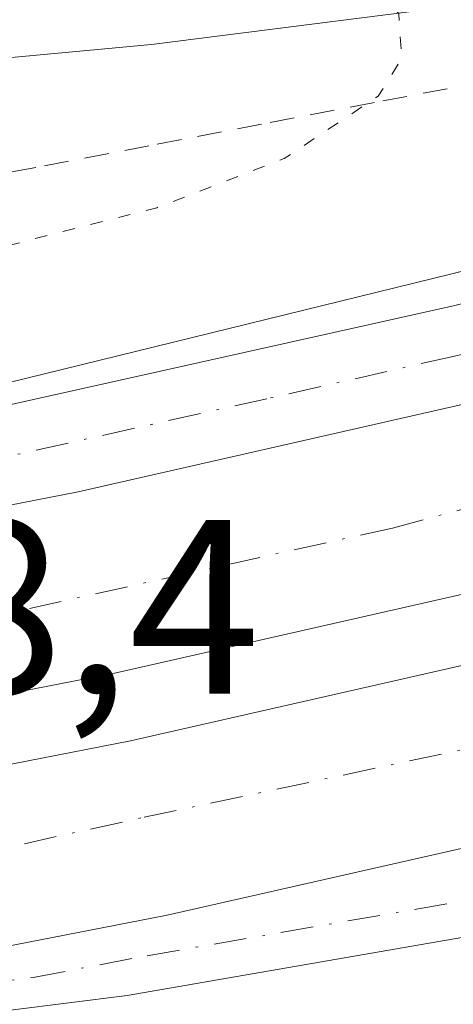
# Model space of a CAD drawing. Units: metres. Extents: x 580240 to 583695, y 4721957 to 4724310.
# Drawn here: x 581504 to 581522, y 4722152 to 4722191 of the extents above; entities that cross this region are included whole.
import ezdxf

# ---------------------------------------------------------------- set-up
doc = ezdxf.new("R2010")
doc.units = ezdxf.units.M
doc.header["$MEASUREMENT"] = 0
for name, pattern in [('DGN Style 2', [1.6480167562047852, 0.988810053722871, -0.6592067024819142]), ('DGN Style 4', [2.6384748266838614, 1.318413404963828, -0.6592067024819142, 0.001648016756204785, -0.6592067024819142]), ('DGN Style 5', [1.1536117293433497, 0.4944050268614355, -0.6592067024819142])]:
    doc.linetypes.add(name, pattern=pattern)
for name, color, linetype, lineweight in [('Alambrada', 7, 'DGN Style 2', 0), ('Arcén (en calzada doble)', 91, 'Continuous', 13), ('Carretera de calzada doble Cxs', 1, 'Continuous', 13), ('Carretera de calzada doble eje', 1, 'DGN Style 4', 0), ('Carretera de calzada única Cxs', 7, 'Continuous', 13), ('Carretera de calzada única eje', 7, 'DGN Style 4', 0), ('Curva de nivel normal depresión', 30, 'DGN Style 5', 0), ('Pista no pavimentada Cxs', 111, 'Continuous', 0), ('Rótulo de punto de cota en construcción', 7, 'Continuous', 0)]:
    doc.layers.add(name, color=color, linetype=linetype, lineweight=lineweight)
doc.styles.add('Style-Arial', font='txt')

msp = doc.modelspace()

# ---------------------------------------------------------------- linework, layer by layer
at = {"layer": 'Alambrada', "color": 7, "linetype": 'DGN Style 2', "lineweight": 0}
msp.add_polyline3d([(581556.8300999999, 4722197.6501, 409.0973999999987), (581552.6529000001, 4722196.5187, 407.159799999994), (581548.4757000003, 4722195.3871, 407.5926999999938), (581544.2987000003, 4722194.255700001, 407.523000000001), (581540.1215000004, 4722193.124299999, 406.9375), (581535.9442999996, 4722191.992900001, 406.2553000000044), (581531.7670999998, 4722190.861500001, 405.7385000000068), (581527.5900999998, 4722189.7301, 405.6557999999932), (581523.0374999996, 4722188.860099999, 405.5608999999968), (581518.4851000002, 4722187.9901, 405.3840000000055), (581513.9325000001, 4722187.120100001, 405.9741000000067), (581509.3800999997, 4722186.2501, 406.5449999999983), (581504.8274999997, 4722185.380100001, 406.3436999999976), (581500.2751000002, 4722184.5101, 406.3803000000044), (581495.7225000003, 4722183.640100001, 406.7281999999978), (581491.1700999998, 4722182.770099999, 406.8923000000068), (581490.2100999998, 4722179.1601, 407.3619999999937)], dxfattribs=at)
at = {"layer": 'Arcén (en calzada doble)', "color": 91, "linetype": 'Continuous', "lineweight": 13}
msp.add_polyline3d([(581412.1901000004, 4722161.190099999, 407.8957999999984), (581462.4801000003, 4722168.9301, 407.6937000000034), (581481.0100999996, 4722172.0801, 406.4682999999932), (581484.5639000004, 4722172.674900001, 406.4073999999964), (581485.6700999998, 4722172.860099999, 406.6641999999993), (581487.5100999996, 4722173.2601, 407.1238000000012), (581502.9101, 4722176.5101, 407.763300000006), (581528.3000999996, 4722182.720100001, 407.570200000002), (581552.5701000001, 4722188.9001, 408.2483000000066), (581574.6001000004, 4722195.040100001, 408.492499999993), (581595.3201000001, 4722202.090100001, 407.6257000000041), (581611.2100999998, 4722208.130100001, 407.4667000000045), (581620.6201, 4722212.5701, 407.4713999999949), (581630.2100999998, 4722217.5701, 407.3154000000068), (581642.9401000004, 4722225.050100001, 407.4639000000025), (581655.2600999996, 4722233.630100001, 407.3328000000038), (581669.2100999998, 4722243.7301, 407.7024999999995), (581684.6700999998, 4722254.790100001, 409.2376999999979), (581712.2301000003, 4722274.600099999, 411.9285999999993), (581719.0301000001, 4722280.300100001, 412.9695999999968), (581724.3300999999, 4722285.2301, 412.497000000003), (581725.6001000004, 4722287.4901, 412.6414999999979), (581731.7801000001, 4722296.1501, 413.6138000000064)], dxfattribs=at)
at = {"layer": 'Carretera de calzada doble Cxs', "color": 1, "linetype": 'Continuous', "lineweight": 13}
for points in [[(581779.3901000004, 4722277.2401, 408.1328000000067), (581761.7100999998, 4722266.3101, 408.0439999999944), (581742.3300999999, 4722254.860099999, 408.108699999997), (581724.2801000001, 4722244.690099999, 408.1006000000052), (581697.5701000001, 4722231.0601, 408.1018999999943), (581651.8901000004, 4722210.220100001, 408.1949000000022), (581625.5800999999, 4722199.840100001, 408.2630999999965), (581599.6201, 4722190.360099999, 408.3086000000039), (581578.2301000003, 4722183.4101, 408.3709999999992), (581552.4600999998, 4722175.850099999, 408.7234000000026), (581530.7100999998, 4722170.140100001, 408.4425999999949), (581508.0701000001, 4722165.0001, 408.4897999999957), (581489.7801000001, 4722161.440099999, 408.4079999999958)], [(581490.3201000001, 4722158.690099999, 408.5807999999961), (581508.6401000004, 4722162.2601, 408.8371999999945), (581531.3701, 4722167.420100001, 408.6205000000046), (581553.2100999998, 4722173.1601, 408.7897999999986), (581576.5000999998, 4722179.9801, 408.5017999999982), (581615.5500999996, 4722192.5001, 408.4560999999958), (581634.3201000001, 4722199.390100001, 408.3999999999942), (581648.9801000003, 4722205.210100001, 408.397100000002), (581671.0800999999, 4722214.690099999, 408.3255000000063), (581691.5301000001, 4722224.0801, 408.2862000000023), (581710.6700999998, 4722233.5001, 408.2464000000036), (581728.3501000004, 4722242.8201, 408.256899999993), (581763.6001000004, 4722262.7601, 408.1613999999972), (581781.6001000004, 4722274.0101, 408.5700999999972)], [(581697.5701000001, 4722231.0601, 408.1018999999943), (581651.8901000004, 4722210.220100001, 408.1949000000022), (581625.5800999999, 4722199.840100001, 408.2630999999965), (581599.6201, 4722190.360099999, 408.3086000000039), (581578.2301000003, 4722183.4101, 408.3709999999992), (581552.4600999998, 4722175.850099999, 408.7234000000026), (581530.7100999998, 4722170.140100001, 408.4425999999949), (581508.0701000001, 4722165.0001, 408.4897999999957), (581489.7801000001, 4722161.440099999, 408.4079999999958), (581488.3901000004, 4722168.7601, 407.8493000000017), (581506.5301000001, 4722172.300100001, 408.0038000000059), (581528.9401000004, 4722177.390100001, 408.0099999999948), (581550.4600999998, 4722183.050100001, 408.5779999999941), (581576.0301000001, 4722190.540100001, 407.9299000000028), (581597.1901000004, 4722197.420100001, 407.8500000000058), (581616.6700999998, 4722204.6501, 407.8372999999993), (581648.9600999998, 4722216.640100001, 407.7513000000035), (581694.5000999998, 4722237.420100001, 407.7255000000005)], [(581694.6201, 4722217.5701, 408.6965999999957), (581674.0100999996, 4722208.100099999, 408.7575999999972), (581651.7301000003, 4722198.550100001, 408.7825000000012), (581636.8901000004, 4722192.6601, 408.8064000000013), (581617.8901000004, 4722185.6801, 408.8720999999932), (581578.6901000004, 4722173.110099999, 408.9094000000041), (581564.5000999998, 4722169.170100001, 409.0396000000038), (581533.0800999999, 4722160.4301, 409.0241999999998), (581510.1201, 4722155.2301, 410.1450000000041), (581491.6700999998, 4722151.640100001, 408.9591999999975), (581490.3201000001, 4722158.690099999, 408.5807999999961), (581508.6401000004, 4722162.2601, 408.8371999999945), (581531.3701, 4722167.420100001, 408.6205000000046), (581553.2100999998, 4722173.1601, 408.7897999999986), (581576.5000999998, 4722179.9801, 408.5017999999982), (581615.5500999996, 4722192.5001, 408.4560999999958), (581634.3201000001, 4722199.390100001, 408.3999999999942), (581648.9801000003, 4722205.210100001, 408.397100000002), (581671.0800999999, 4722214.690099999, 408.3255000000063), (581691.5301000001, 4722224.0801, 408.2862000000023)], [(581488.3901000004, 4722168.7601, 407.8493000000017), (581506.5301000001, 4722172.300100001, 408.0038000000059), (581528.9401000004, 4722177.390100001, 408.0099999999948), (581550.4600999998, 4722183.050100001, 408.5779999999941), (581576.0301000001, 4722190.540100001, 407.9299000000028), (581597.1901000004, 4722197.420100001, 407.8500000000058), (581616.6700999998, 4722204.6501, 407.8372999999993)], [(581564.5000999998, 4722169.170100001, 409.0396000000038), (581533.0800999999, 4722160.4301, 409.0241999999998), (581510.1201, 4722155.2301, 410.1450000000041), (581491.6700999998, 4722151.640100001, 408.9591999999975)]]:
    msp.add_polyline3d(points, dxfattribs=at)
at = {"layer": 'Carretera de calzada doble eje', "color": 1, "linetype": 'DGN Style 4', "lineweight": 0}
for points in [[(581777.4603000004, 4722280.050100001, 408.0087000000058), (581734.8701, 4722254.7601, 407.8754999999946), (581696.1201, 4722233.390100001, 407.9517000000051), (581647.5701000001, 4722211.9001, 407.9774999999936), (581617.6001000004, 4722201.220100001, 408.0311999999976), (581587.5100999996, 4722190.7301, 408.0699000000022), (581560.1001000004, 4722181.800100001, 409.2266999999993), (581519.2100999998, 4722170.840100001, 408.2302000000054), (581504.0701000001, 4722167.4901, 408.1958000000013), (581489.0625, 4722165.218699999, 408.1809999999969)], [(581490.9943000004, 4722155.1689, 408.8312000000006), (581509.1901000004, 4722159.1801, 410.0197999999946), (581532.4600999998, 4722164.110099999, 408.7924999999959), (581557.3201000001, 4722170.8201, 409.148000000001), (581581.3901000004, 4722177.190099999, 408.6775000000052), (581610.7801000001, 4722187.850099999, 408.5886000000028), (581637.2301000003, 4722196.940099999, 408.5412999999971), (581661.1401000004, 4722206.6801, 408.5178000000014), (581685.2100999998, 4722217.050100001, 408.4710999999952), (581721.8201000001, 4722235.5001, 408.3923000000068), (581757.6901000004, 4722255.2601, 408.2924999999959), (581783.6135, 4722271.085899999, 408.8273999999947)]]:
    msp.add_polyline3d(points, dxfattribs=at)
at = {"layer": 'Carretera de calzada única Cxs', "color": 7, "linetype": 'Continuous', "lineweight": 13}
for points in [[(581487.7100999998, 4722172.2301, 407.2367999999988), (581521.7301000003, 4722179.8101, 407.602899999998), (581550.5500999996, 4722187.0701, 408.2173999999941), (581574.9401000004, 4722193.9801, 408.2403000000049), (581600.7500999998, 4722202.4901, 407.6938999999985), (581610.5800999999, 4722206.2601, 407.6065999999992), (581621.7801000001, 4722211.440099999, 407.5681999999942), (581631.0000999998, 4722216.350099999, 407.4373000000051), (581639.8901000004, 4722221.7501, 407.3583999999973), (581653.3901000004, 4722230.630100001, 407.3310999999958), (581666.6601, 4722239.800100001, 407.7301000000007), (581680.6001000004, 4722249.880100001, 408.7214999999997), (581713.4401000004, 4722273.520099999, 411.6671000000061), (581718.5500999996, 4722277.540100001, 412.194399999993), (581723.3000999996, 4722282.040100001, 412.2945999999938), (581726.8000999996, 4722286.5101, 412.6236000000063), (581731.7801000001, 4722296.1501, 413.6138000000064), (581734.2600999996, 4722302.020099999, 414.0148999999947), (581738.2301000003, 4722315.600099999, 414.300900000002), (581738.8501000004, 4722317.7501, 414.6278000000021), (581739.9200999998, 4722324.5601, 415.3606)], [(581793.7500999998, 4722217.890100001, 412.4881000000024), (581790.2100999998, 4722219.0601, 414.1588000000047), (581782.6001000004, 4722220.770099999, 414.436600000001), (581770.1601, 4722221.9001, 413.3062999999966), (581759.2100999998, 4722221.920100001, 412.6597000000039), (581752.3201000001, 4722220.8101, 412.3032999999996), (581746.7100999998, 4722218.940099999, 411.9303000000073), (581737.5100999996, 4722215.0101, 411.4208000000072), (581714.5301000001, 4722203.8201, 410.8512999999948), (581694.8501000004, 4722196.050100001, 410.2780000000057), (581682.1401000004, 4722191.5801, 409.9856), (581666.5301000001, 4722187.2301, 409.8332999999984), (581656.6901000004, 4722185.040100001, 409.5858000000007), (581639.1201, 4722181.880100001, 409.5513000000064), (581602.7801000001, 4722174.340100001, 409.3962999999931), (581577.7100999998, 4722168.0101, 409.2559000000037), (581535.6001000004, 4722156.6801, 409.2566999999981), (581508.5100999996, 4722152.0001, 409.4481999999989), (581492.0100999996, 4722149.920100001, 408.8157999999967)], [(581488.3901000004, 4722168.7601, 407.8493000000017), (581506.5301000001, 4722172.300100001, 408.0038000000059), (581528.9401000004, 4722177.390100001, 408.0099999999948), (581550.4600999998, 4722183.050100001, 408.5779999999941), (581576.0301000001, 4722190.540100001, 407.9299000000028), (581597.1901000004, 4722197.420100001, 407.8500000000058), (581616.6700999998, 4722204.6501, 407.8372999999993)], [(581694.8501000004, 4722196.050100001, 410.2780000000057), (581682.1401000004, 4722191.5801, 409.9856), (581666.5301000001, 4722187.2301, 409.8332999999984), (581656.6901000004, 4722185.040100001, 409.5858000000007), (581639.1201, 4722181.880100001, 409.5513000000064), (581602.7801000001, 4722174.340100001, 409.3962999999931), (581577.7100999998, 4722168.0101, 409.2559000000037), (581535.6001000004, 4722156.6801, 409.2566999999981), (581508.5100999996, 4722152.0001, 409.4481999999989), (581492.0100999996, 4722149.920100001, 408.8157999999967), (581491.6700999998, 4722151.640100001, 408.9591999999975), (581510.1201, 4722155.2301, 410.1450000000041), (581533.0800999999, 4722160.4301, 409.0241999999998), (581564.5000999998, 4722169.170100001, 409.0396000000038), (581601.8000999996, 4722178.610099999, 409.0051999999997), (581614.9200999998, 4722181.340100001, 409.1178999999975), (581638.3000999996, 4722186.1801, 409.2174999999988), (581655.8201000001, 4722189.340100001, 409.3527999999933), (581665.4600999998, 4722191.4901, 409.4315999999963), (581680.8201000001, 4722195.7601, 409.6668999999966), (581693.3201000001, 4722200.1601, 409.8913999999932)], [(581576.0301000001, 4722190.540100001, 407.9299000000028), (581550.4600999998, 4722183.050100001, 408.5779999999941), (581528.9401000004, 4722177.390100001, 408.0099999999948), (581506.5301000001, 4722172.300100001, 408.0038000000059), (581488.3901000004, 4722168.7601, 407.8493000000017), (581487.7100999998, 4722172.2301, 407.2367999999988), (581521.7301000003, 4722179.8101, 407.602899999998), (581550.5500999996, 4722187.0701, 408.2173999999941), (581574.9401000004, 4722193.9801, 408.2403000000049)], [(581564.5000999998, 4722169.170100001, 409.0396000000038), (581533.0800999999, 4722160.4301, 409.0241999999998), (581510.1201, 4722155.2301, 410.1450000000041), (581491.6700999998, 4722151.640100001, 408.9591999999975)]]:
    msp.add_polyline3d(points, dxfattribs=at)
at = {"layer": 'Carretera de calzada única eje', "color": 7, "linetype": 'DGN Style 4', "lineweight": 0}
for points in [[(581557.8000999996, 4722187.1801, 408.2275999999983), (581550.5100999996, 4722185.0601, 408.399900000004), (581539.7500999998, 4722182.2301, 407.9499999999971), (581525.3300999999, 4722178.590100001, 407.8555000000051), (581522.6001000004, 4722177.9801, 407.8735000000015), (581521.6601, 4722177.7601, 407.8944999999949), (581514.1401000004, 4722176.050100001, 407.9324999999953), (581497.1201, 4722172.2601, 407.9567999999999), (581488.0499, 4722170.5001, 407.5580999999947)], [(581491.8415000001, 4722150.772299999, 408.8871000000072), (581496.4600999998, 4722151.6801, 409.0623000000051), (581504.7100999998, 4722152.720100001, 409.4529999999941), (581509.3201000001, 4722153.600099999, 409.725099999996), (581522.8501000004, 4722155.940099999, 409.6857000000018), (581534.3300999999, 4722158.5601, 409.1750999999931), (581542.1901000004, 4722160.7401, 409.1576000000059), (581563.2500999998, 4722166.4101, 409.4130000000005)]]:
    msp.add_polyline3d(points, dxfattribs=at)
at = {"layer": 'Curva de nivel normal depresión', "color": 30, "linetype": 'DGN Style 5', "lineweight": 0, "elevation": 405, "flags": 128}
msp.add_lwpolyline([(581243.9600000001, 4722330.3301), (581239.0599999996, 4722326.2301), (581233.9900000002, 4722325.140100001), (581223.9900000002, 4722320.9801), (581205.0999999996, 4722310.470100001), (581198.8899999997, 4722306.120100001), (581196.2699999996, 4722302.360099999), (581194.2199999997, 4722298.0001), (581189.8899999997, 4722292.780099999), (581188.0499999998, 4722289.280099999), (581188.2800000003, 4722286.850099999), (581191.6200000001, 4722282.1801), (581193.1799999997, 4722277.420100001), (581200.25, 4722266.850099999), (581205.79, 4722255.7301), (581209.8200000003, 4722243.9301), (581212.1399999997, 4722233.5601), (581213.7599999999, 4722221.4101), (581215.1200000001, 4722191.9301), (581216.6799999997, 4722187.9001), (581219.7100000001, 4722186.2601), (581222.9900000002, 4722182.870100001), (581225.8799999999, 4722180.770099999), (581229.7000000002, 4722178.450099999), (581237.3700000001, 4722177.0601), (581246.2400000002, 4722174.6501), (581252.5999999996, 4722173.140100001), (581259.5700000003, 4722170.780099999), (581267.9699999997, 4722170.1801), (581272.4000000004, 4722169.270099999), (581277.0800000001, 4722168.590100001), (581282.3300000001, 4722168.860099999), (581288.3700000001, 4722168.2401), (581293.75, 4722167.960100001), (581300.0899999999, 4722166.7401), (581303.7699999996, 4722166.6501), (581311.6200000001, 4722165.9301), (581327.5, 4722165.540100001), (581334.4299999997, 4722165.940099999), (581335.6100000005, 4722167.120100001), (581336.3499999996, 4722168.3301), (581342.4800000004, 4722169.220100001), (581346.9800000004, 4722168.860099999), (581348.2599999999, 4722168.020099999), (581349.79, 4722166.3101), (581354.4800000004, 4722165.6601), (581357.2100000001, 4722166.5001), (581358.0899999999, 4722168.3201), (581360.6500000004, 4722170.1801), (581366.2199999997, 4722171.210100001), (581368.9800000004, 4722170.8301), (581370.4400000004, 4722169.590100001), (581373.1200000001, 4722165.9801), (581375.3799999999, 4722167.720100001), (581380.0800000001, 4722167.4001), (581383.9500000002, 4722166.9101), (581386.8600000005, 4722166.460100001), (581389.3799999999, 4722166.520099999), (581394.2199999997, 4722166.4001), (581406.3799999999, 4722167.5801), (581422.2599999999, 4722168.380100001), (581428.8200000003, 4722169.3201), (581434.9600000001, 4722170.4001), (581440.79, 4722172.200099999), (581444.79, 4722172.4801), (581448.25, 4722173.140100001), (581454.9800000004, 4722174.540100001), (581458.9299999997, 4722176.520099999), (581461.4600000001, 4722177.120100001), (581464.9900000002, 4722176.950099999), (581468.4400000004, 4722177.1501), (581472.8200000003, 4722176.460100001), (581478.1399999997, 4722175.710100001), (581481.2300000004, 4722174.130100001), (581483.9600000001, 4722173.530099999), (581486.4800000004, 4722174.7401), (581489.0099999999, 4722177.5001), (581492.7999999998, 4722179.460100001), (581509.7000000002, 4722183.7501), (581514.8399999999, 4722185.7301), (581518.6399999997, 4722188.2501), (581519.5899999999, 4722189.7601), (581519.4699999997, 4722191.5801), (581515.6399999997, 4722196.040100001), (581503.5700000003, 4722206.390100001), (581491.0300000003, 4722216.2401), (581484.4100000003, 4722219.940099999), (581479.4199999999, 4722221.290100001), (581474.9000000004, 4722220.970100001), (581470.0700000003, 4722218.6801), (581463.29, 4722213.300100001), (581460.0499999998, 4722211.7401), (581457.4500000002, 4722211.7601), (581454.75, 4722213.0101), (581451.1900000004, 4722216.2401), (581444.6799999997, 4722225.970100001), (581439.2100000001, 4722234.770099999), (581435.1500000004, 4722239.700099999), (581430.1500000004, 4722244.2301), (581425.1900000004, 4722247.450099999), (581419.29, 4722249.9301), (581413.8099999996, 4722251.130100001), (581402.54, 4722251.4301), (581381.3799999999, 4722250.0601), (581378.6799999997, 4722250.020099999), (581367.5999999996, 4722252.2301), (581355.6500000004, 4722257.9001), (581337.0199999996, 4722269.790100001), (581325.6200000001, 4722273.5101), (581315.7400000002, 4722273.860099999), (581305.7300000004, 4722271.9001), (581293.6299999999, 4722267.380100001), (581282.4299999997, 4722263.1801), (581274.5899999999, 4722262.140100001), (581270.1200000001, 4722263.270099999), (581267.3200000003, 4722265.3301), (581264.5300000003, 4722271.270099999), (581265.0499999998, 4722279.200099999), (581269.0899999999, 4722291.290100001), (581271.0999999996, 4722304.020099999), (581269.9000000004, 4722314.5601), (581265.2800000003, 4722322.950099999), (581261.1100000005, 4722325.840100001), (581254.5800000001, 4722325.950099999), (581249.3300000001, 4722327.140100001), (581245.5999999996, 4722329.9001), (581243.9600000001, 4722330.3301)], dxfattribs=at)
at = {"layer": 'Pista no pavimentada Cxs', "color": 111, "linetype": 'Continuous', "lineweight": 0}
for points in [[(581561.5301000001, 4722202.9801, 406.2379999999976), (581547.1901000004, 4722197.220100001, 407.8249999999971), (581539.7301000003, 4722195.0701, 406.8769000000029), (581532.1901000004, 4722193.5001, 405.4945000000007), (581520.8400999998, 4722191.770099999, 405.3110000000015), (581509.4901000002, 4722190.3301, 405.6674999999959), (581503.8400999998, 4722189.8101, 405.2897999999986), (581498.4301000005, 4722189.3201, 405.0022000000026), (581495.5201000003, 4722188.710100001, 404.9324999999953), (581492.9301000005, 4722187.610099999, 404.8640000000014), (581490.2301000003, 4722185.5601, 405.5234999999957), (581487.8601000002, 4722182.720100001, 405.7464999999939), (581486.5401, 4722180.7501, 405.8144999999931), (581485.8601000002, 4722178.890100001, 405.9278000000049), (581485.7401000002, 4722177.540100001, 406.1009999999951), (581485.8400999998, 4722175.870100001, 406.3481999999931), (581486.1045000004, 4722173.764900001, 406.6793000000035), (581486.1101000002, 4722173.7301, 406.6848000000027)], [(581520.8400999998, 4722191.770099999, 405.3110000000015), (581509.4901000002, 4722190.3301, 405.6674999999959), (581503.8400999998, 4722189.8101, 405.2897999999986), (581498.4301000005, 4722189.3201, 405.0022000000026), (581495.5201000003, 4722188.710100001, 404.9324999999953), (581492.9301000005, 4722187.610099999, 404.8640000000014), (581490.2301000003, 4722185.5601, 405.5234999999957), (581487.8601000002, 4722182.720100001, 405.7464999999939), (581486.5401, 4722180.7501, 405.8144999999931), (581485.8601000002, 4722178.890100001, 405.9278000000049), (581485.7401000002, 4722177.540100001, 406.1009999999951), (581485.8400999998, 4722175.870100001, 406.3481999999931), (581486.1045000004, 4722173.764900001, 406.6793000000035), (581486.1101000002, 4722173.7301, 406.6848000000027), (581482.7433000002, 4722173.090700001, 405.8423000000039), (581482.7367000004, 4722173.123299999, 405.8323999999994), (581482.4301000005, 4722175.550100001, 405.1549999999988), (581482.3101000004, 4722177.600099999, 404.6778999999952), (581482.5000999998, 4722179.6501, 404.6257000000041), (581483.4801000003, 4722182.3101, 404.8334999999934), (581485.1201, 4722184.770099999, 404.9784999999974), (581487.8601000002, 4722188.040100001, 404.7554999999993), (581491.2001, 4722190.590100001, 404.8068000000058), (581494.5000999998, 4722191.9901, 404.8393999999971)]]:
    msp.add_polyline3d(points, dxfattribs=at)

# ---------------------------------------------------------------- texts
at = {"layer": 'Rótulo de punto de cota en construcción', "color": 7, "linetype": 'Continuous', "lineweight": 0, "style": 'Style-Arial'}
msp.add_text('408,4', height=7.000000000000002, dxfattribs=at).set_placement((581490.0278000003, 4722164.1578))

doc.saveas('drawing.dxf')
